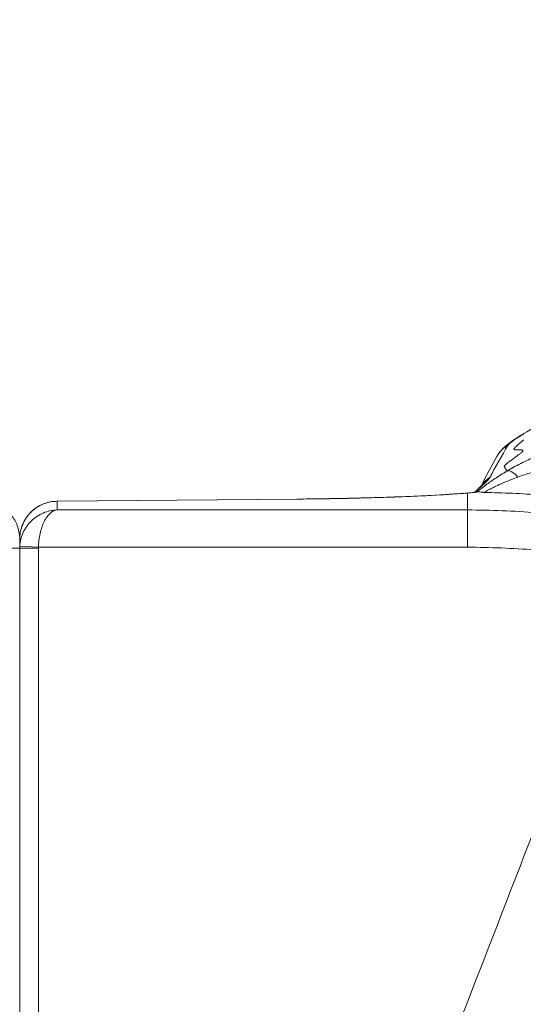
# Model space of a CAD drawing. Extents: x 16 to 8416, y -11 to 5929.
# Drawn here: x 2344 to 2515, y 4436 to 4771 of the extents above; entities that cross this region are included whole.
import ezdxf

# ---------------------------------------------------------------- set-up
doc = ezdxf.new("R2010")
doc.units = 0
doc.header["$MEASUREMENT"] = 0
doc.header["$PDMODE"] = 1
doc.layers.get('0').update_dxf_attribs({"linetype": 'CONTINUOUS'})
doc.layers.get('DefPoints').update_dxf_attribs({"linetype": 'CONTINUOUS'})
for name, color, linetype, lineweight in [('FRAM3', 1, 'CONTINUOUS', 50), ('外形線', 7, 'CONTINUOUS', 18), ('寸法線', 3, 'CONTINUOUS', 18)]:
    doc.layers.add(name, color=color, linetype=linetype, lineweight=lineweight)
doc.styles.get("Standard").update_dxf_attribs({"font": 'TXT.SHX', "bigfont": 'bigfont.shx'})
doc.dimstyles.new('20ベース', dxfattribs={"dimscale": 20, "dimtxt": 3, "dimasz": 3, "dimexe": 0, "dimexo": 1, "dimgap": 1, "dimtad": 3, "dimdec": 0, "dimdsep": 46, "dimtxsty": 'STANDARD', "dimblk": 'DOTSMALL', "dimcen": 0, "dimclrd": 256, "dimclre": 256, "dimclrt": 7, "dimadec": 3, "dimazin": 2, "dimtfac": 1, "dimtdec": 0, "dimtix": 1, "dimtmove": 2, "dimatfit": 2, "dimldrblk": 'OPEN', "dimfxl": 1, "dimtolj": 1, "dimlwd": -1, "dimlwe": -1, "dimarcsym": 0})

# ---------------------------------------------------------------- blocks, each defined once
blk = doc.blocks.new('_DotSmall')
at = {"layer": 'FRAM3', "color": 0, "const_width": 0.5}
blk.add_lwpolyline([(-0.0625, 0, 1), (0.0625, 0, 1)], format="xyb", close=True, dxfattribs=at)
blk = doc.blocks.new('*D12')
at = {"layer": 'DefPoints', "color": 0}
for p in [(3425.59, 4946.23), (3425.59, 4419.32), (1261.55, 4170.37)]:
    blk.add_point(p, dxfattribs=at)
at = {"layer": '寸法線'}
for p, q in [((1261.55, 4190.37), (1261.55, 4946.23)), ((1261.55, 4946.23), (3425.59, 4946.23)), ((3425.59, 4439.32), (3425.59, 4946.23))]:
    blk.add_line(p, q, dxfattribs=at)
at = {"layer": '寸法線', "xscale": 60, "yscale": 60, "zscale": 60, "rotation": 180}
blk.add_blockref('_DotSmall', (1261.55, 4946.23), dxfattribs=at)
at = {"layer": '寸法線', "xscale": 60, "yscale": 60, "zscale": 60}
blk.add_blockref('_DotSmall', (3425.59, 4946.23), dxfattribs=at)
at = {"layer": '寸法線', "color": 7, "insert": (2343.57, 4996.23), "char_height": 60, "attachment_point": 5}
blk.add_mtext('\\A1;2164', dxfattribs=at)
blk = doc.blocks.new('_OPEN')
at = {"color": 0, "linetype": 'ByBlock'}
for p, q in [((-1, 0.1667), (0, 0)), ((0, 0), (-1, -0.1667)), ((0, 0), (-1, 0))]:
    blk.add_line(p, q, dxfattribs=at)
blk = doc.blocks.new('*D13')
at = {"layer": 'DefPoints', "color": 0}
for p in [(1625.09, 4722.43), (984.03, 3849.34), (3066.6, 3849.34)]:
    blk.add_point(p, dxfattribs=at)
at = {"layer": '寸法線'}
for p, q in [((1605.09, 4722.43), (984.03, 4722.43)), ((984.03, 4722.43), (984.03, 3849.34)), ((3046.6, 3849.34), (984.03, 3849.34))]:
    blk.add_line(p, q, dxfattribs=at)
at = {"layer": '寸法線', "xscale": 60, "yscale": 60, "zscale": 60}
for p, rotation in [((984.03, 4722.43), 90), ((984.03, 3849.34), 270)]:
    blk.add_blockref('_DotSmall', p, dxfattribs=dict(at, rotation=rotation))
at = {"layer": '寸法線', "color": 7, "insert": (934.03, 4285.89), "char_height": 60, "attachment_point": 5, "rotation": 90}
blk.add_mtext('\\A1;873', dxfattribs=at)

msp = doc.modelspace()

# ---------------------------------------------------------------- linework, layer by layer
at = {"layer": '外形線'}
for p, q in [((2495.93, 4609.84), (2495.93, 4604.08)), ((2437.81, 4607.79), (2356.14, 4607.04)), ((2437.89, 4607.78), (2356.23, 4607.03)), ((2356.23, 4607.03), (2356.23, 4604.08)), ((2356.23, 4604.08), (2495.93, 4604.08)), ((2495.93, 4591.3), (2495.93, 4604.07)), ((2343.53, 4594.17), (2343.53, 4591.06)), ((2337.18, 4591.06), (2343.53, 4591.06)), ((2343.53, 4591.06), (2343.53, 3980.83)), ((2343.53, 3980.83), (2343.53, 4591.06)), ((2343.53, 4591.06), (2349.88, 4591.06)), ((2349.89, 4591.4), (2343.55, 4591.73)), ((2349.88, 4591.06), (2349.88, 3980.83)), ((2495.93, 4591.4), (2349.89, 4591.4))]:
    msp.add_line(p, q, dxfattribs=at)
msp.add_arc((2356.25, 4591.06), 6.37, 177.0041, 180, dxfattribs=at)
at = {"layer": '外形線', "extrusion": (0, 0, -1)}
for centre, major_axis, ratio, start_param, end_param in [((2514.23, 4617.71), (-8.36, 4.57), 0.994089, 0, 0.569216), ((2512.44, 4611.8), (-3.28, 5.44), 0.40687, 0.06407, 1.136503), ((2508.61, 4607.14), (-8.46, 4.37), 0.993536, 0.101902, 0.5282), ((2495.93, 4600.33), (-0.8, 9.49), 0.849822, 0, 0.09946), ((2508.62, 4607.14), (-8.46, 4.37), 0.993536, 0.035893, 0.035907), ((2355.66, 4597.49), (-1.73, 9.34), 0.170812, 6.283009, 6.283011), ((2355.68, 4597.46), (-1.74, 9.36), 0.170812, 0, 0.052334), ((2356.23, 4597.51), (-0.09, 9.52), 0.173641, 0, 0.053168), ((2437.89, 4598.27), (-0.09, 9.52), 0.173641, 0, 0.053168), ((2330.82, 4591.06), (-12.71, 0), 0.999658, 3.089251, 3.141593), ((2356.24, 4591.06), (-12.71, 0), 0.999658, 0, 0.052342)]:
    msp.add_ellipse(centre, major_axis=major_axis, ratio=ratio, start_param=start_param, end_param=end_param, dxfattribs=at)
at = {"layer": '外形線'}
msp.add_ellipse((2356.24, 4594.31), major_axis=(8.46, 9.51), ratio=0.998258, start_param=0.728272, end_param=0.902635, dxfattribs=at)
for points, knots in [([(2505.87, 4622.28), (2506.23, 4622.93), (2506.62, 4623.47), (2507.36, 4624.38), (2507.71, 4624.75), (2508.66, 4625.67), (2509.23, 4626.14), (2511.72, 4628.07), (2514.16, 4629.64), (2520.82, 4633.3), (2525.31, 4635.42), (2534.83, 4638.97), (2539.9, 4640.48), (2547.67, 4642.16), (2550.28, 4642.63), (2552.89, 4643)], [0, 0, 0, 0, 0.27104, 0.27104, 0.559159, 0.559159, 1.076464, 1.076464, 2.638598, 2.638598, 4.453707, 4.453707, 6.088244, 6.088244, 6.880467, 6.880467, 6.880467, 6.880467]), ([(2511.92, 4624.57), (2511.92, 4624.57), (2511.92, 4624.57), (2511.92, 4624.57), (2511.92, 4624.57), (2511.92, 4624.57), (2511.92, 4624.57)], [0.7498707869, 0.7498707869, 0.7498707869, 0.7498707869, 0.7501002287, 0.7501002287, 0.7501002287, 0.7503296705, 0.7503296705, 0.7503296705, 0.7503296705]), ([(2512.81, 4626.02), (2512.82, 4626.03), (2512.82, 4626.04), (2512.83, 4626.04), (2512.84, 4626.05), (2512.85, 4626.06), (2512.86, 4626.07)], [0.873310474, 0.873310474, 0.873310474, 0.873310474, 0.874228241, 0.874228241, 0.874228241, 0.875146008, 0.875146008, 0.875146008, 0.875146008]), ([(2503.49, 4615.15), (2503.36, 4614.9), (2503.11, 4614.59), (2502.43, 4613.83), (2501.99, 4613.39), (2500.92, 4612.37), (2500.3, 4611.79), (2499.21, 4610.81), (2498.83, 4610.47), (2498.43, 4610.11)], [0, 0, 0, 0, 0.00708644, 0.00708644, 0.01417288, 0.01417288, 0.02125933, 0.02125933, 0.02480024, 0.02480024, 0.02480024, 0.02480024]), ([(2437.81, 4607.79), (2446.4, 4607.87), (2454.86, 4608.02), (2470.32, 4608.45), (2477.5, 4608.73), (2487.99, 4609.29), (2491.9, 4609.55), (2495.13, 4609.82)], [0, 0, 0, 0, 2.619409, 2.619409, 5.247929, 5.247929, 7.14793, 7.14793, 7.14793, 7.14793]), ([(2495.93, 4609.84), (2492.77, 4609.57), (2489.06, 4609.32), (2484.89, 4609.1), (2480.73, 4608.87), (2476.1, 4608.66), (2471.12, 4608.49), (2466.14, 4608.31), (2460.8, 4608.16), (2455.22, 4608.04)], [2.1243411, 2.1243411, 2.1243411, 2.1243411, 2.3350208, 2.3350208, 2.3350208, 2.5457004, 2.5457004, 2.5457004, 2.7563801, 2.7563801, 2.7563801, 2.7563801]), ([(2498.29, 4610.1), (2498.66, 4610.44), (2499, 4610.75), (2499.95, 4611.64), (2500.43, 4612.12), (2500.73, 4612.44), (2500.77, 4612.49), (2500.77, 4612.49)], [0.615308, 0.615308, 0.615308, 0.615308, 1.012516, 1.012516, 1.871664, 1.871664, 2.183787, 2.183787, 2.183787, 2.183787]), ([(2500.23, 4610.2), (2500.19, 4610.21), (2500.15, 4610.22), (2500.06, 4610.22), (2500.03, 4610.22), (2499.96, 4610.23), (2499.92, 4610.23), (2499.8, 4610.23), (2499.73, 4610.23), (2499.65, 4610.22), (2499.63, 4610.22), (2499.62, 4610.22)], [0, 0, 0, 0, 0.125, 0.125, 0.1875, 0.1875, 0.25, 0.25, 0.375, 0.375, 0.4133876, 0.4133876, 0.4133876, 0.4133876]), ([(2501.64, 4610.05), (2501.63, 4610.05), (2501.62, 4610.05), (2501.58, 4610.05), (2501.56, 4610.06), (2501.54, 4610.06), (2501.54, 4610.06), (2501.53, 4610.06), (2501.53, 4610.06), (2501.49, 4610.06), (2501.46, 4610.07), (2501.35, 4610.08), (2501.29, 4610.08), (2501.15, 4610.09), (2501.09, 4610.1), (2500.97, 4610.11), (2500.9, 4610.12), (2500.61, 4610.15), (2500.41, 4610.18), (2500.23, 4610.2)], [0, 0, 0, 0, 0.03125, 0.046875, 0.054688, 0.058594, 0.060547, 0.060547, 0.0625, 0.0625, 0.125, 0.125, 0.25, 0.25, 0.375, 0.375, 0.5, 0.5, 1, 1, 1, 1]), ([(2520.77, 4609.22), (2517.59, 4609.43), (2514.4, 4609.61), (2511.22, 4609.75), (2508.03, 4609.89), (2504.84, 4610), (2501.64, 4610.05)], [0.28896687, 0.28896687, 0.28896687, 0.28896687, 0.29859909, 0.29859909, 0.29859909, 0.30823131, 0.30823131, 0.30823131, 0.30823131]), ([(2333.12, 4606.83), (2334.41, 4606.59), (2335.68, 4606.13), (2338, 4604.87), (2339.08, 4604.04), (2340.92, 4602.1), (2341.7, 4600.96), (2342.88, 4598.48), (2343.27, 4597.11), (2343.5, 4595.21), (2343.53, 4594.69), (2343.53, 4594.17)], [0, 0, 0, 0, 0.394642, 0.394642, 0.796728, 0.796728, 1.210265, 1.210265, 1.640799, 1.640799, 1.802054, 1.802054, 1.802054, 1.802054]), ([(2343.53, 4594.17), (2343.53, 4594.93), (2343.6, 4595.7), (2343.86, 4597.18), (2344.06, 4597.91), (2344.87, 4600.16), (2345.76, 4601.64), (2348, 4604.11), (2349.41, 4605.16), (2351.89, 4606.31), (2352.91, 4606.63), (2353.94, 4606.83)], [0, 0, 0, 0, 0.236749, 0.236749, 0.466712, 0.466712, 0.975848, 0.975848, 1.485974, 1.485974, 1.800959, 1.800959, 1.800959, 1.800959]), ([(2351.89, 4606.25), (2351.19, 4605.99), (2350.52, 4605.67), (2349.88, 4605.3), (2349.24, 4604.93), (2348.63, 4604.5), (2348.07, 4604.02)], [3.4906585, 3.4906585, 3.4906585, 3.4906585, 3.6651914, 3.6651914, 3.6651914, 3.8397244, 3.8397244, 3.8397244, 3.8397244]), ([(2495.93, 4604.08), (2499.87, 4604.08), (2503.8, 4603.99), (2511.67, 4603.68), (2515.59, 4603.45), (2527.37, 4602.63), (2535.21, 4601.87), (2543.04, 4601)], [0, 0, 0, 0, 0.01180342, 0.01180342, 0.02360684, 0.02360684, 0.04721367, 0.04721367, 0.04721367, 0.04721367]), ([(2444.4, 4316.01), (2446.98, 4321.55), (2449.56, 4327.09), (2490.63, 4415.15), (2518.81, 4502.47), (2555.73, 4585.72)], [-0.2044125, -0.2044125, -0.2044125, -0.2044125, -0.1860721, -0.1860721, 0.087077, 0.087077, 0.087077, 0.087077])]:
    msp.add_open_spline(points, degree=3, knots=knots, dxfattribs=at)
for points in [[(2515.56, 4630.32), (2514.97, 4629.97), (2514.42, 4629.64), (2513.91, 4629.32)], [(2510.07, 4626.54), (2509.86, 4626.34), (2509.72, 4626.17), (2509.64, 4626.04)], [(2510.1, 4626.57), (2510.09, 4626.56), (2510.08, 4626.55), (2510.07, 4626.54)], [(2510.44, 4626.87), (2510.32, 4626.76), (2510.2, 4626.66), (2510.1, 4626.57)], [(2510.5, 4626.92), (2510.48, 4626.9), (2510.46, 4626.89), (2510.44, 4626.87)], [(2510.91, 4627.25), (2510.76, 4627.13), (2510.62, 4627.02), (2510.5, 4626.92)], [(2510.99, 4627.32), (2510.97, 4627.29), (2510.94, 4627.27), (2510.91, 4627.25)], [(2513.66, 4629.16), (2512.57, 4628.46), (2511.67, 4627.84), (2510.99, 4627.32)], [(2512.86, 4626.07), (2512.88, 4626.09), (2512.91, 4626.11), (2512.94, 4626.14)], [(2512.94, 4626.14), (2513.37, 4626.52), (2513.84, 4626.91), (2514.23, 4627.26)], [(2513.91, 4629.32), (2513.83, 4629.27), (2513.74, 4629.21), (2513.66, 4629.16)], [(2514.23, 4627.26), (2514.24, 4627.27), (2514.26, 4627.28), (2514.27, 4627.29)], [(2514.27, 4627.29), (2514.28, 4627.3), (2514.3, 4627.32), (2514.31, 4627.33)], [(2514.31, 4627.33), (2514.35, 4627.36), (2514.39, 4627.39), (2514.43, 4627.42)], [(2514.43, 4627.42), (2514.63, 4627.6), (2514.79, 4627.76), (2514.92, 4627.9)], [(2509.64, 4626.04), (2507.59, 4622.52), (2505.54, 4618.89), (2503.49, 4615.15)], [(2511.77, 4624.65), (2511.72, 4624.71), (2511.71, 4624.78), (2511.74, 4624.86)], [(2511.74, 4624.86), (2511.74, 4624.87), (2511.74, 4624.87), (2511.75, 4624.87)], [(2511.75, 4624.87), (2511.75, 4624.9), (2511.76, 4624.92), (2511.78, 4624.95)], [(2511.88, 4624.58), (2511.84, 4624.6), (2511.8, 4624.62), (2511.77, 4624.65)], [(2511.78, 4624.95), (2511.78, 4624.96), (2511.79, 4624.97), (2511.8, 4624.99)], [(2511.8, 4624.99), (2511.8, 4624.99), (2511.81, 4625), (2511.81, 4625.01)], [(2511.81, 4625.01), (2511.81, 4625.01), (2511.82, 4625.01), (2511.82, 4625.02)], [(2511.82, 4625.02), (2511.82, 4625.02), (2511.82, 4625.02), (2511.83, 4625.03)], [(2511.83, 4625.03), (2511.86, 4625.08), (2511.9, 4625.13), (2511.96, 4625.2)], [(2511.92, 4624.57), (2511.91, 4624.57), (2511.89, 4624.58), (2511.88, 4624.58)], [(2511.93, 4624.57), (2511.93, 4624.57), (2511.92, 4624.57), (2511.92, 4624.57)], [(2511.93, 4624.56), (2511.93, 4624.56), (2511.93, 4624.57), (2511.93, 4624.57)], [(2511.95, 4624.56), (2511.94, 4624.56), (2511.94, 4624.56), (2511.93, 4624.56)], [(2512.01, 4624.55), (2511.99, 4624.55), (2511.97, 4624.56), (2511.95, 4624.56)], [(2511.96, 4625.2), (2512.07, 4625.33), (2512.23, 4625.49), (2512.43, 4625.68)], [(2512.39, 4624.52), (2512.23, 4624.52), (2512.11, 4624.53), (2512.01, 4624.55)], [(2512.65, 4624.52), (2512.56, 4624.52), (2512.47, 4624.52), (2512.39, 4624.52)], [(2512.43, 4625.68), (2512.53, 4625.77), (2512.64, 4625.87), (2512.76, 4625.98)], [(2512.8, 4624.53), (2512.75, 4624.52), (2512.7, 4624.52), (2512.65, 4624.52)], [(2512.76, 4625.98), (2512.78, 4626), (2512.79, 4626.01), (2512.81, 4626.02)], [(2512.81, 4624.53), (2512.81, 4624.53), (2512.8, 4624.53), (2512.8, 4624.53)], [(2512.85, 4624.53), (2512.84, 4624.53), (2512.82, 4624.53), (2512.81, 4624.53)], [(2512.81, 4624.53), (2512.81, 4624.53), (2512.81, 4624.53), (2512.81, 4624.53)], [(2513.35, 4624.55), (2513.21, 4624.55), (2513.04, 4624.54), (2512.85, 4624.53)], [(2513.05, 4622.68), (2513.41, 4622.95), (2513.73, 4623.19), (2513.98, 4623.4)], [(2513.86, 4624.56), (2513.76, 4624.56), (2513.59, 4624.56), (2513.35, 4624.55)], [(2514.33, 4624.53), (2514.19, 4624.55), (2514.04, 4624.56), (2513.86, 4624.56)], [(2513.86, 4624.56), (2513.86, 4624.56), (2513.86, 4624.56), (2513.86, 4624.56)], [(2513.86, 4624.56), (2513.86, 4624.56), (2513.86, 4624.56), (2513.86, 4624.56)], [(2513.98, 4623.4), (2514.11, 4623.51), (2514.23, 4623.61), (2514.33, 4623.7)], [(2514.41, 4624.52), (2514.38, 4624.52), (2514.36, 4624.52), (2514.33, 4624.53)], [(2514.33, 4623.7), (2514.38, 4623.75), (2514.43, 4623.79), (2514.47, 4623.83)], [(2514.5, 4624.5), (2514.47, 4624.5), (2514.44, 4624.51), (2514.41, 4624.52)], [(2514.47, 4623.83), (2514.49, 4623.84), (2514.5, 4623.85), (2514.51, 4623.86)], [(2514.54, 4624.49), (2514.53, 4624.49), (2514.51, 4624.49), (2514.5, 4624.5)], [(2514.51, 4623.86), (2514.51, 4623.87), (2514.52, 4623.87), (2514.52, 4623.88)], [(2514.52, 4623.88), (2514.53, 4623.88), (2514.53, 4623.89), (2514.54, 4623.89)], [(2514.56, 4624.48), (2514.55, 4624.48), (2514.55, 4624.49), (2514.54, 4624.49)], [(2514.54, 4623.89), (2514.61, 4623.97), (2514.68, 4624.04), (2514.72, 4624.1)], [(2514.57, 4624.48), (2514.57, 4624.48), (2514.56, 4624.48), (2514.56, 4624.48)], [(2514.56, 4624.48), (2514.56, 4624.48), (2514.56, 4624.48), (2514.56, 4624.48)], [(2514.58, 4624.48), (2514.58, 4624.48), (2514.57, 4624.48), (2514.57, 4624.48)], [(2514.72, 4624.1), (2514.87, 4624.3), (2514.8, 4624.42), (2514.58, 4624.48)], [(2500.52, 4612.22), (2502.3, 4615.66), (2504.09, 4619.01), (2505.87, 4622.28)], [(2508.53, 4619.15), (2508.59, 4619.21), (2508.66, 4619.29), (2508.75, 4619.38)], [(2508.75, 4619.38), (2508.94, 4619.56), (2509.21, 4619.79), (2509.56, 4620.07)], [(2509.3, 4617.32), (2510.71, 4618.16), (2512.29, 4619.04), (2514.06, 4619.93)], [(2509.56, 4620.07), (2509.73, 4620.21), (2509.93, 4620.37), (2510.15, 4620.53)], [(2510.15, 4620.53), (2510.17, 4620.55), (2510.18, 4620.56), (2510.2, 4620.58)], [(2510.2, 4620.58), (2510.21, 4620.58), (2510.22, 4620.59), (2510.23, 4620.6)], [(2510.23, 4620.6), (2510.24, 4620.61), (2510.26, 4620.62), (2510.27, 4620.63)], [(2510.27, 4620.63), (2510.28, 4620.63), (2510.28, 4620.64), (2510.29, 4620.64)], [(2510.29, 4620.64), (2511.06, 4621.23), (2511.89, 4621.83), (2512.62, 4622.37)], [(2512.62, 4622.37), (2512.67, 4622.41), (2512.71, 4622.44), (2512.76, 4622.47)], [(2512.76, 4622.47), (2512.86, 4622.55), (2512.96, 4622.61), (2513.05, 4622.68)], [(2514.06, 4619.93), (2515.39, 4620.6), (2516.83, 4621.27), (2518.38, 4621.92)], [(2505.27, 4614.76), (2506.47, 4615.56), (2507.81, 4616.42), (2509.3, 4617.32)], [(2508.42, 4618.86), (2508.41, 4618.9), (2508.41, 4618.95), (2508.43, 4618.99)], [(2508.45, 4618.81), (2508.44, 4618.82), (2508.43, 4618.84), (2508.42, 4618.86)], [(2508.43, 4618.99), (2508.43, 4619), (2508.44, 4619), (2508.44, 4619.01)], [(2508.44, 4619.01), (2508.45, 4619.03), (2508.46, 4619.05), (2508.47, 4619.07)], [(2508.45, 4618.8), (2508.45, 4618.8), (2508.45, 4618.8), (2508.45, 4618.81)], [(2508.46, 4618.8), (2508.45, 4618.8), (2508.45, 4618.8), (2508.45, 4618.8)], [(2508.46, 4618.79), (2508.46, 4618.79), (2508.46, 4618.8), (2508.46, 4618.8)], [(2508.49, 4618.75), (2508.48, 4618.77), (2508.47, 4618.78), (2508.46, 4618.79)], [(2508.46, 4618.79), (2508.46, 4618.79), (2508.46, 4618.79), (2508.46, 4618.79)], [(2508.46, 4618.79), (2508.46, 4618.79), (2508.46, 4618.79), (2508.46, 4618.79)], [(2508.47, 4619.07), (2508.48, 4619.08), (2508.49, 4619.09), (2508.5, 4619.11)], [(2508.55, 4618.64), (2508.52, 4618.69), (2508.51, 4618.72), (2508.49, 4618.75)], [(2508.5, 4619.11), (2508.5, 4619.11), (2508.51, 4619.12), (2508.51, 4619.13)], [(2508.51, 4619.13), (2508.52, 4619.13), (2508.52, 4619.13), (2508.52, 4619.14)], [(2508.52, 4619.14), (2508.53, 4619.14), (2508.53, 4619.15), (2508.53, 4619.15)], [(2508.61, 4618.53), (2508.59, 4618.57), (2508.57, 4618.6), (2508.55, 4618.64)], [(2508.55, 4618.64), (2508.55, 4618.64), (2508.55, 4618.64), (2508.55, 4618.64)], [(2508.55, 4618.64), (2508.55, 4618.64), (2508.55, 4618.64), (2508.55, 4618.64)], [(2509.3, 4617.32), (2509.07, 4617.73), (2508.84, 4618.13), (2508.61, 4618.53)], [(2517.71, 4616.82), (2516.02, 4616.35), (2514.48, 4615.84), (2513.06, 4615.3)], [(2501.67, 4612.22), (2502.17, 4612.6), (2502.73, 4613.01), (2503.34, 4613.44)], [(2503.34, 4613.44), (2503.37, 4613.46), (2503.4, 4613.48), (2503.43, 4613.5)], [(2503.43, 4613.5), (2503.43, 4613.5), (2503.44, 4613.5), (2503.44, 4613.51)], [(2503.44, 4613.51), (2504.01, 4613.91), (2504.62, 4614.33), (2505.27, 4614.76)], [(2508.03, 4613.27), (2507.11, 4612.88), (2506.3, 4612.51), (2505.59, 4612.17)], [(2509.14, 4613.74), (2508.75, 4613.58), (2508.38, 4613.42), (2508.03, 4613.27)], [(2513.06, 4615.3), (2511.61, 4614.76), (2510.3, 4614.23), (2509.14, 4613.74)], [(2495.13, 4609.82), (2496.79, 4609.96), (2498.3, 4610.09), (2499.62, 4610.22)], [(2500.23, 4610.2), (2498.93, 4610.09), (2497.49, 4609.97), (2495.93, 4609.84)], [(2498.22, 4610.03), (2498.22, 4610.03), (2498.22, 4610.03), (2498.22, 4610.03)], [(2498.98, 4610.1), (2498.98, 4610.1), (2498.98, 4610.1), (2498.98, 4610.1)], [(2499.06, 4610.17), (2499.37, 4610.43), (2499.72, 4610.72), (2500.13, 4611.05)], [(2499.07, 4610.1), (2499.07, 4610.1), (2499.07, 4610.1), (2499.07, 4610.1)], [(2500.13, 4611.05), (2500.33, 4611.2), (2500.54, 4611.37), (2500.76, 4611.54)], [(2500.3, 4611.8), (2500.3, 4611.8), (2500.3, 4611.8), (2500.3, 4611.8)], [(2500.76, 4611.54), (2501.04, 4611.75), (2501.34, 4611.98), (2501.67, 4612.22)], [(2502.34, 4610.53), (2501.87, 4610.27), (2501.64, 4610.1), (2501.64, 4610.05)], [(2502.8, 4610.79), (2502.63, 4610.69), (2502.47, 4610.61), (2502.34, 4610.53)], [(2504.06, 4611.44), (2503.56, 4611.19), (2503.14, 4610.97), (2502.8, 4610.79)], [(2504.46, 4611.64), (2504.32, 4611.57), (2504.19, 4611.5), (2504.06, 4611.44)], [(2505.59, 4612.17), (2505.18, 4611.98), (2504.8, 4611.8), (2504.46, 4611.64)], [(2354.03, 4606.83), (2353.3, 4606.7), (2352.58, 4606.5), (2351.89, 4606.25)], [(2353.94, 4606.83), (2354.66, 4606.96), (2355.4, 4607.03), (2356.14, 4607.04)], [(2455.22, 4608.04), (2449.64, 4607.92), (2443.82, 4607.84), (2437.89, 4607.78)], [(2348.07, 4604.02), (2347.5, 4603.53), (2346.98, 4603), (2346.5, 4602.43)], [(2351.52, 4603.05), (2350.79, 4602.74), (2350.07, 4602.35), (2349.38, 4601.9)], [(2356.23, 4604.08), (2354.72, 4604.04), (2353.09, 4603.72), (2351.52, 4603.05)], [(2353.88, 4602.93), (2353.51, 4602.6), (2353.15, 4602.19), (2352.81, 4601.72)], [(2356.23, 4604.08), (2355.48, 4604), (2354.66, 4603.64), (2353.88, 4602.93)], [(2345.23, 4600.59), (2344.86, 4599.95), (2344.55, 4599.27), (2344.3, 4598.56)], [(2346.5, 4602.43), (2346.03, 4601.86), (2345.6, 4601.24), (2345.23, 4600.59)], [(2347.49, 4600.37), (2346.9, 4599.8), (2346.37, 4599.17), (2345.91, 4598.51)], [(2349.38, 4601.9), (2348.71, 4601.45), (2348.07, 4600.94), (2347.49, 4600.37)], [(2351.86, 4600.14), (2351.57, 4599.55), (2351.3, 4598.92), (2351.07, 4598.24)], [(2352.81, 4601.72), (2352.47, 4601.25), (2352.15, 4600.72), (2351.86, 4600.14)], [(2343.34, 4596.4), (2343.47, 4595.66), (2343.53, 4594.91), (2343.53, 4594.17)], [(2343.72, 4596.4), (2343.6, 4595.66), (2343.53, 4594.91), (2343.53, 4594.17)], [(2344.3, 4598.56), (2344.04, 4597.86), (2343.85, 4597.14), (2343.72, 4596.4)], [(2344.7, 4596.4), (2344.35, 4595.65), (2344.09, 4594.88), (2343.9, 4594.12)], [(2345.91, 4598.51), (2345.43, 4597.84), (2345.03, 4597.13), (2344.7, 4596.4)], [(2350.46, 4596.1), (2350.29, 4595.34), (2350.16, 4594.56), (2350.07, 4593.79)], [(2351.07, 4598.24), (2350.83, 4597.56), (2350.63, 4596.84), (2350.46, 4596.1)], [(2343.9, 4594.12), (2343.7, 4593.31), (2343.59, 4592.5), (2343.55, 4591.73)], [(2350.07, 4593.79), (2349.97, 4592.98), (2349.91, 4592.17), (2349.89, 4591.4)], [(2507.39, 4591.15), (2503.58, 4591.31), (2499.76, 4591.4), (2495.93, 4591.4)], [(2507.46, 4591.15), (2507.44, 4591.15), (2507.41, 4591.15), (2507.39, 4591.15)], [(2518.83, 4590.51), (2515.04, 4590.78), (2511.25, 4591), (2507.46, 4591.15)], [(2616.58, 4559.82), (2579.79, 4484.33), (2535.45, 4412.38), (2498.46, 4336.99)]]:
    msp.add_open_spline(points, degree=3, dxfattribs=at)

# ---------------------------------------------------------------- dimensions: what is measured, and where the dimension line sits
at = {"layer": '寸法線'}
dim = msp.add_linear_dim(base=(3425.59, 4946.23), p1=(1261.55, 4170.37), p2=(3425.59, 4419.32), dimstyle='20ベース', dxfattribs=at)
dim.commit()
dim.dimension.update_dxf_attribs({"geometry": '*D12', "text_midpoint": (2343.57, 4996.23)})
dim = msp.add_linear_dim(base=(984.03, 3849.34), p1=(1625.09, 4722.43), p2=(3066.6, 3849.34), angle=90, dimstyle='20ベース', override={"dimdec": 0}, dxfattribs=at)
dim.commit()
dim.dimension.update_dxf_attribs({"geometry": '*D13', "text_midpoint": (934.03, 4285.89)})

doc.saveas('drawing.dxf')
